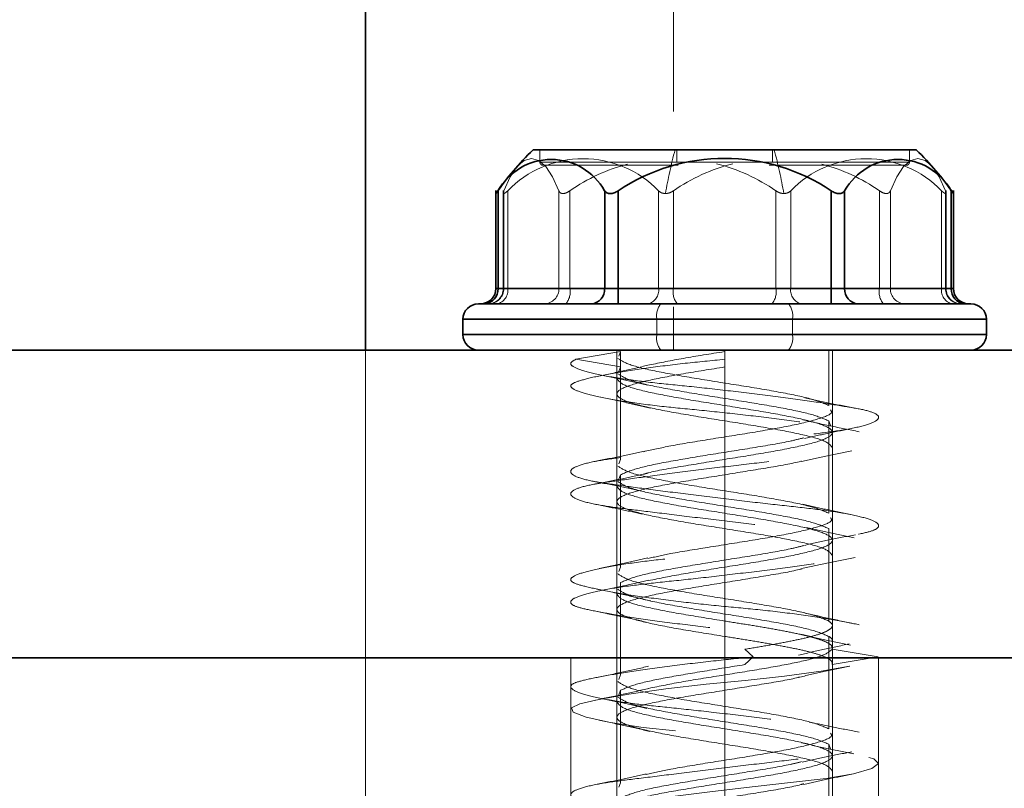
# Model space of a CAD drawing. Units: millimetres. Extents: x 25 to 585, y 37 to 405.
# Drawn here: x 102 to 106, y 297 to 299 of the extents above; entities that cross this region are included whole.
import ezdxf

# ---------------------------------------------------------------- set-up
doc = ezdxf.new("R2010")
doc.units = ezdxf.units.MM
doc.linetypes.add('HIDDEN', pattern=[1.905, 1.27, -0.635])

msp = doc.modelspace()

# ---------------------------------------------------------------- linework, layer by layer
at = {"color": 7, "linetype": 'HIDDEN', "lineweight": 18}
for p, q in [((104.4733, 321.2521), (104.4733, 298.2521)), ((104.0395, 298.9021), (104.0395, 298.8621)), ((104.4842, 298.9021), (104.4842, 298.8621)), ((104.7948, 298.9021), (104.7948, 298.8621)), ((105.2395, 298.9021), (105.2395, 298.8621)), ((105.2395, 298.8621), (104.0395, 298.8621)), ((103.9033, 298.7693), (103.9033, 298.4521)), ((103.9203, 298.7703), (103.9203, 298.4521)), ((103.922, 298.7693), (103.922, 298.4521)), ((103.9349, 298.7693), (103.9349, 298.4521)), ((104.1013, 298.7693), (104.1013, 298.4521)), ((104.1366, 298.7693), (104.1366, 298.4521)), ((104.2498, 298.7693), (104.2498, 298.4521)), ((104.2931, 298.7693), (104.2931, 298.4521)), ((104.4248, 298.7693), (104.4248, 298.4521)), ((104.4731, 298.7693), (104.4731, 298.4521)), ((104.8058, 298.7693), (104.8058, 298.4521)), ((104.8541, 298.7693), (104.8541, 298.4521)), ((104.9859, 298.7693), (104.9859, 298.4521)), ((105.0292, 298.7693), (105.0292, 298.4521)), ((105.1423, 298.7693), (105.1423, 298.4521)), ((105.1777, 298.7693), (105.1777, 298.4521)), ((105.344, 298.7693), (105.344, 298.4521)), ((105.357, 298.7693), (105.357, 298.4521)), ((105.3587, 298.4521), (105.3587, 298.7703)), ((105.3756, 298.7693), (105.3756, 298.4521)), ((103.9033, 298.4521), (103.8966, 298.4521)), ((104.2498, 298.4521), (103.9033, 298.4521)), ((103.9349, 298.4521), (103.9203, 298.4521)), ((103.922, 298.4521), (104.1013, 298.4521)), ((104.4248, 298.4521), (103.9349, 298.4521)), ((104.1013, 298.4521), (104.1366, 298.4521)), ((104.1366, 298.4521), (104.8058, 298.4521)), ((104.2931, 298.4521), (104.2498, 298.4521)), ((104.2931, 298.4021), (104.2931, 298.4521)), ((104.9859, 298.4521), (104.2931, 298.4521)), ((104.4731, 298.4521), (104.4248, 298.4521)), ((105.1423, 298.4521), (104.4731, 298.4521)), ((104.8058, 298.4521), (104.8541, 298.4521)), ((104.8541, 298.4521), (105.344, 298.4521)), ((104.9859, 298.4021), (104.9859, 298.4521)), ((105.0292, 298.4521), (104.9859, 298.4521)), ((105.3756, 298.4521), (105.0292, 298.4521)), ((105.1777, 298.4521), (105.1423, 298.4521)), ((105.357, 298.4521), (105.1777, 298.4521)), ((105.344, 298.4521), (105.3587, 298.4521)), ((105.3823, 298.4521), (105.3756, 298.4521)), ((105.4895, 298.3521), (103.7895, 298.3521)), ((104.8595, 298.3521), (103.7906, 298.3521)), ((104.4195, 298.3021), (104.4195, 298.3521)), ((104.4195, 298.3521), (105.4883, 298.3521)), ((104.8595, 298.3021), (104.8595, 298.3521)), ((103.7895, 298.3021), (105.4895, 298.3021)), ((104.8595, 298.3021), (103.7906, 298.3021)), ((104.4195, 298.3021), (105.4883, 298.3021)), ((103.4733, 298.2521), (103.4733, 297.2521)), ((104.1565, 298.2221), (104.3014, 298.2471)), ((104.2895, 298.2521), (104.2895, 298.1596)), ((104.2895, 298.2521), (104.2895, 297.2521)), ((104.3014, 298.2471), (104.2954, 298.2325)), ((104.3014, 298.1971), (104.3014, 298.2471)), ((104.6395, 298.2521), (104.6395, 298.2471)), ((104.6395, 298.2221), (104.6395, 298.2471)), ((104.9775, 298.2521), (104.9775, 298.0721)), ((104.9895, 297.9846), (104.9895, 298.2521)), ((104.9895, 297.2521), (104.9895, 298.2521)), ((104.3014, 298.1971), (104.1565, 298.2221)), ((104.6395, 298.1971), (104.6395, 298.2221)), ((104.2954, 298.1825), (104.3014, 298.1971)), ((104.3014, 298.1971), (104.3014, 297.8971)), ((104.6395, 298.1971), (104.6395, 297.8971)), ((104.6395, 298.1971), (104.6395, 298.0721)), ((104.2895, 298.1096), (104.2895, 297.8096)), ((104.6395, 298.0221), (104.6395, 297.7221)), ((104.9775, 298.0221), (104.9835, 298.0075)), ((104.9775, 298.0221), (104.9775, 297.7221)), ((104.9895, 297.6346), (104.9895, 297.9346)), ((104.3014, 297.8971), (104.2954, 297.8825)), ((104.3014, 297.8471), (104.2954, 297.8325)), ((104.3014, 297.8471), (104.3014, 297.5471)), ((104.6395, 297.8471), (104.6395, 297.5471)), ((104.2895, 297.7596), (104.2895, 297.4596)), ((104.6395, 297.6721), (104.6395, 297.3721)), ((104.9775, 297.6721), (104.9775, 297.3721)), ((104.9895, 297.2846), (104.9895, 297.5846)), ((104.3014, 297.5471), (104.2954, 297.5325)), ((104.3014, 297.4971), (104.3014, 297.1971)), ((104.6395, 297.4971), (104.6395, 297.1971)), ((104.2895, 297.4096), (104.2895, 297.1096)), ((104.6395, 297.3221), (104.6395, 297.0221)), ((104.9775, 297.3221), (104.9775, 297.0221)), ((104.7324, 297.2555), (104.7045, 297.2805)), ((105.1381, 297.2555), (104.9885, 297.2805)), ((103.4733, 297.2521), (103.4733, 296.7521)), ((104.1395, 297.2521), (104.1395, 296.7521)), ((104.7045, 297.2305), (104.7324, 297.2555)), ((104.9885, 297.2305), (105.1381, 297.2555)), ((104.9895, 297.2346), (104.9895, 297.2521)), ((105.1395, 296.7521), (105.1395, 297.2521)), ((104.9895, 296.9346), (104.9895, 297.2346)), ((104.3014, 297.1971), (104.2954, 297.1825)), ((104.3014, 297.1471), (104.2954, 297.1325)), ((104.3014, 297.1471), (104.3014, 296.8471)), ((104.6395, 297.1471), (104.6395, 296.8471)), ((104.2895, 297.1096), (104.2895, 297.0596)), ((104.2895, 297.0596), (104.2895, 296.7596)), ((104.6395, 296.9721), (104.6395, 296.6721)), ((104.9775, 296.9721), (104.9835, 296.9575)), ((104.9775, 296.9721), (104.9775, 296.6721)), ((104.9895, 296.8846), (104.9895, 296.9346)), ((104.9895, 296.5846), (104.9895, 296.8846)), ((104.3014, 296.8471), (104.2954, 296.8325))]:
    msp.add_line(p, q, dxfattribs=at)
at = {"color": 7, "linetype": 'Continuous', "lineweight": 35}
for p, q in [((103.4733, 315.2615), (103.4733, 298.2521)), ((105.262, 298.9021), (104.017, 298.9021)), ((103.8966, 298.7706), (103.8966, 298.4521)), ((103.9033, 298.7693), (103.9033, 298.4521)), ((104.2498, 298.7693), (104.2498, 298.4521)), ((104.2931, 298.7693), (104.2931, 298.4521)), ((104.9859, 298.7693), (104.9859, 298.4521)), ((105.0292, 298.7693), (105.0292, 298.4521)), ((105.3756, 298.7693), (105.3756, 298.4521)), ((105.3823, 298.4521), (105.3823, 298.7706)), ((103.9033, 298.4521), (104.2498, 298.4521)), ((104.2498, 298.4521), (104.2931, 298.4521)), ((104.2931, 298.4021), (104.2931, 298.4521)), ((104.2931, 298.4521), (104.9859, 298.4521)), ((104.9859, 298.4021), (104.9859, 298.4521)), ((104.9859, 298.4521), (105.0292, 298.4521)), ((105.0292, 298.4521), (105.3756, 298.4521)), ((103.7895, 298.3521), (105.4895, 298.3521)), ((103.7895, 298.3021), (103.7895, 298.3521)), ((105.4895, 298.3021), (105.4895, 298.3521)), ((105.4895, 298.3021), (103.7895, 298.3021)), ((151.9733, 298.2521), (96.9733, 298.2521)), ((151.9733, 297.2521), (96.9733, 297.2521)), ((96.9733, 297.2521), (113.9495, 297.2521))]:
    msp.add_line(p, q, dxfattribs=at)
at = {"color": 8, "linetype": 'Continuous', "lineweight": 35}
for p, q in [((103.8966, 298.4521), (103.9033, 298.4521)), ((105.3756, 298.4521), (105.3823, 298.4521))]:
    msp.add_line(p, q, dxfattribs=at)
at = {"color": 7, "linetype": 'HIDDEN', "lineweight": 18, "flags": 128}
for points in [[(104.1013, 298.7693), (104.0806, 298.8146), (104.0585, 298.8477), (104.0353, 298.8679), (104.0116, 298.8746), (103.9879, 298.8679), (103.9648, 298.8477), (103.9426, 298.8146), (103.922, 298.7693)], [(105.1777, 298.7693), (105.1983, 298.8146), (105.2205, 298.8477), (105.2436, 298.8679), (105.2673, 298.8746), (105.291, 298.8679), (105.3142, 298.8477), (105.3363, 298.8146), (105.357, 298.7693)], [(105.0453, 297.2258), (104.9533, 297.2094), (104.8338, 297.193), (104.7062, 297.1789), (104.5794, 297.1666), (104.4487, 297.1515), (104.3277, 297.1346), (104.2313, 297.1177), (104.1689, 297.1027), (104.1415, 297.0904), (104.1471, 297.0763), (104.1901, 297.0598), (104.2692, 297.0427), (104.3747, 297.0268), (104.4921, 297.0138), (104.6193, 297.0008), (104.7561, 296.9849), (104.8872, 296.9678), (104.9973, 296.9513), (105.0764, 296.9372), (105.1235, 296.9249), (105.1394, 296.9099), (105.1173, 296.893), (105.0574, 296.876), (104.9687, 296.861), (104.8635, 296.8487), (104.7384, 296.8346), (104.5995, 296.8181), (104.4619, 296.801), (104.3414, 296.7851), (104.2485, 296.7721), (104.1818, 296.7591), (104.1443, 296.7433), (104.1447, 296.7261), (104.1837, 296.7096), (104.2535, 296.6955), (104.3459, 296.6832), (104.4649, 296.6682), (104.6021, 296.6513), (104.7422, 296.6344), (104.8694, 296.6193), (104.9737, 296.607), (105.0595, 296.593), (105.118, 296.5765), (105.1394, 296.5593), (105.122, 296.5435), (105.0725, 296.5305), (104.994, 296.5174), (104.8847, 296.5016), (104.7533, 296.4844), (104.6147, 296.468), (104.4846, 296.4539), (104.37, 296.4416), (104.2671, 296.4265), (104.189, 296.4096), (104.1464, 296.3927), (104.1422, 296.3777), (104.1712, 296.3654), (104.2336, 296.3513), (104.3298, 296.3348), (104.4517, 296.3177), (104.5849, 296.3018), (104.714, 296.2888), (104.714, 296.2888)]]:
    msp.add_lwpolyline(points, dxfattribs=at)
at = {"color": 7, "linetype": 'Continuous', "lineweight": 35}
for centre, radius, start, end in [((104.6395, 298.2521), 0.9, 133.7617, 145.6246), ((104.6395, 298.2521), 0.9, 34.3754, 46.2383), ((104.0765, 298.6728), 0.1983, 29.1349, 150.8651), ((104.6395, 298.2521), 0.6225, 56.1868, 123.8132), ((105.2024, 298.6728), 0.1983, 29.1349, 150.8651), ((103.8466, 298.4521), 0.05, 270, 0), ((103.8564, 298.449), 0.047, 274.4019, 3.8113), ((104.2028, 298.449), 0.047, 274.4019, 3.8113), ((105.0761, 298.449), 0.047, 176.1887, 265.5981), ((105.4225, 298.449), 0.047, 176.1887, 265.5981), ((105.4323, 298.4521), 0.05, 180, 270), ((103.8395, 298.3521), 0.05, 90, 180), ((105.4395, 298.3521), 0.05, 0, 90), ((103.8395, 298.3021), 0.05, 180, 270), ((105.4395, 298.3021), 0.05, 270, 0)]:
    msp.add_arc(centre, radius, start, end, dxfattribs=at)
at = {"color": 7, "linetype": 'HIDDEN', "lineweight": 18}
for centre, radius, start, end in [((106.0715, 298.478), 1.6486, 165.0929, 170.1417), ((103.2074, 298.478), 1.6486, 9.8583, 14.9071), ((104.1798, 298.5326), 0.3407, 44.0265, 135.9735), ((104.0495, 298.8621), 0.01, 179.9999, 270), ((104.4737, 298.2843), 0.5907, 104.665, 124.7979), ((104.8101, 298.2844), 0.5905, 104.1189, 124.7993), ((104.4688, 298.2844), 0.5905, 55.2007, 75.8811), ((105.0991, 298.5326), 0.3407, 44.0265, 135.9735), ((104.8052, 298.2843), 0.5907, 55.2021, 75.335), ((105.2295, 298.8621), 0.01, 270, 0.0001), ((103.8564, 298.449), 0.047, 274.4019, 3.8113), ((103.8703, 298.4521), 0.05, 270, 0), ((103.8728, 298.4513), 0.0492, 271.0102, 0.9758), ((103.8907, 298.4459), 0.0446, 281.4218, 8.0495), ((104.0521, 298.4513), 0.0492, 271.0102, 0.9758), ((104.0786, 298.4405), 0.0592, 319.6093, 11.3691), ((104.2028, 298.449), 0.047, 274.4019, 3.8113), ((104.3806, 298.4459), 0.0446, 281.4218, 8.0495), ((104.5311, 298.4405), 0.0592, 168.6309, 220.3907), ((104.7478, 298.4405), 0.0592, 319.6093, 11.3691), ((104.8983, 298.4459), 0.0446, 171.9505, 258.5782), ((105.0761, 298.449), 0.047, 176.1887, 265.5981), ((105.2003, 298.4405), 0.0592, 168.6309, 220.3907), ((105.2268, 298.4513), 0.0492, 179.0242, 268.9898), ((105.3882, 298.4459), 0.0446, 171.9505, 258.5782), ((105.4061, 298.4513), 0.0492, 179.0242, 268.9898), ((105.4087, 298.4521), 0.05, 180, 270), ((105.4225, 298.449), 0.047, 176.1887, 265.5981), ((104.4775, 298.3638), 0.0592, 139.6093, 191.3691), ((104.8015, 298.3638), 0.0592, 348.6309, 40.3907), ((104.4775, 298.2905), 0.0592, 168.631, 220.3907), ((104.8015, 298.2905), 0.0592, 319.6093, 11.369)]:
    msp.add_arc(centre, radius, start, end, dxfattribs=at)
for points, knots in [([(104.4885, 298.8521), (104.4632, 298.8521), (104.3616, 298.8521), (104.2134, 298.8521), (104.0759, 298.8521), (104.0583, 298.8521), (104.0495, 298.8521)], [0, 0, 0, 0, 0.099493, 0.399677, 0.699953, 1, 1, 1, 1]), ([(105.2295, 298.8521), (105.2207, 298.8521), (105.2031, 298.8521), (105.0656, 298.8521), (104.9155, 298.8521), (104.8117, 298.8521), (104.7843, 298.8521)], [0, 0, 0, 0, 0.297643, 0.595513, 0.893297, 1, 1, 1, 1]), ([(103.9033, 298.7693), (103.9015, 298.7668), (103.8977, 298.7617), (103.897, 298.7608), (103.8966, 298.7603)], [0, 0, 0, 0, 0.499797, 1, 1, 1, 1]), ([(103.9349, 298.7693), (103.9322, 298.7669), (103.9281, 298.7632), (103.9241, 298.7608), (103.9218, 298.76), (103.9205, 298.7608), (103.9199, 298.7632), (103.9211, 298.7669), (103.922, 298.7693)], [0, 0, 0, 0, 0.249564, 0.37905, 0.500063, 0.62078, 0.750586, 1, 1, 1, 1]), ([(104.1013, 298.7693), (104.1025, 298.7669), (104.1045, 298.7632), (104.1096, 298.7608), (104.1141, 298.76), (104.1194, 298.7608), (104.127, 298.7632), (104.1328, 298.7669), (104.1366, 298.7693)], [0, 0, 0, 0, 0.249564, 0.37905, 0.500063, 0.62078, 0.750586, 1, 1, 1, 1]), ([(104.4472, 298.7603), (104.4427, 298.7608), (104.4337, 298.7617), (104.4278, 298.7668), (104.4248, 298.7693)], [0, 0, 0, 0, 0.500203, 1, 1, 1, 1]), ([(104.4731, 298.7693), (104.4691, 298.7668), (104.4612, 298.7617), (104.4519, 298.7608), (104.4472, 298.7603)], [0, 0, 0, 0, 0.499797, 1, 1, 1, 1]), ([(104.8058, 298.7693), (104.8098, 298.7668), (104.8177, 298.7617), (104.827, 298.7608), (104.8317, 298.7603)], [0, 0, 0, 0, 0.499797, 1, 1, 1, 1]), ([(104.8317, 298.7603), (104.8362, 298.7608), (104.8452, 298.7617), (104.8512, 298.7668), (104.8541, 298.7693)], [0, 0, 0, 0, 0.500203, 1, 1, 1, 1]), ([(105.1777, 298.7693), (105.1764, 298.7669), (105.1744, 298.7632), (105.1694, 298.7608), (105.1648, 298.76), (105.1596, 298.7608), (105.152, 298.7632), (105.1461, 298.7669), (105.1423, 298.7693)], [0, 0, 0, 0, 0.249564, 0.37905, 0.500063, 0.62078, 0.750586, 1, 1, 1, 1]), ([(105.344, 298.7693), (105.3467, 298.7669), (105.3508, 298.7632), (105.3548, 298.7608), (105.3571, 298.76), (105.3584, 298.7608), (105.359, 298.7632), (105.3578, 298.7669), (105.357, 298.7693)], [0, 0, 0, 0, 0.249564, 0.37905, 0.500063, 0.62078, 0.750586, 1, 1, 1, 1]), ([(105.3823, 298.7603), (105.3819, 298.7608), (105.3812, 298.7617), (105.3775, 298.7668), (105.3756, 298.7693)], [0, 0, 0, 0, 0.500203, 1, 1, 1, 1]), ([(104.6395, 298.2471), (104.5931, 298.2398), (104.5015, 298.2254), (104.4301, 298.211), (104.3949, 298.2039)], [0, 0, 0, 0, 0.506431, 1, 1, 1, 1]), ([(104.1565, 298.2221), (104.1485, 298.2179), (104.1319, 298.2092), (104.1524, 298.1932), (104.2086, 298.1761), (104.298, 298.1596), (104.4086, 298.1454), (104.5338, 298.1335), (104.6691, 298.1182), (104.8068, 298.1013), (104.9315, 298.0844), (105.0305, 298.0691), (105.1005, 298.0572), (105.1394, 298.043), (105.1425, 298.0265), (105.1064, 298.0094), (105.0359, 297.9933), (104.9397, 297.9805), (104.823, 297.9676), (104.6894, 297.9515), (104.5485, 297.9345), (104.4164, 297.9179), (104.305, 297.9037), (104.2176, 297.8918), (104.1581, 297.8765), (104.1332, 297.8596), (104.1477, 297.8427), (104.198, 297.8274), (104.2776, 297.8156), (104.3831, 297.8013), (104.5115, 297.7848), (104.6516, 297.7677), (104.7873, 297.7517), (104.9085, 297.7388), (105.0113, 297.7259), (105.0904, 297.7099), (105.1366, 297.6928), (105.144, 297.6763), (105.1147, 297.662), (105.0534, 297.6501), (104.9616, 297.6348), (104.8421, 297.618), (104.7068, 297.6011), (104.5711, 297.5858), (104.4428, 297.5739), (104.3268, 297.5596), (104.2299, 297.5431), (104.1636, 297.526), (104.135, 297.51), (104.1427, 297.4971), (104.1842, 297.4842), (104.26, 297.4682), (104.3671, 297.4511), (104.4939, 297.4346), (104.6266, 297.4204), (104.7589, 297.4085), (104.8855, 297.3932), (104.9977, 297.3763), (105.0821, 297.3594), (105.131, 297.3441), (105.145, 297.3322), (105.1243, 297.318), (105.0667, 297.3015), (104.9749, 297.2844), (104.8606, 297.2683), (104.7742, 297.2597), (104.7324, 297.2555)], [0, 0, 0, 0, 0.014905, 0.030794, 0.047115, 0.063217, 0.078501, 0.093139, 0.108753, 0.125, 0.141247, 0.156861, 0.171499, 0.186783, 0.202885, 0.219206, 0.235095, 0.25, 0.264905, 0.280794, 0.297115, 0.313217, 0.328501, 0.343139, 0.358753, 0.375, 0.391247, 0.406861, 0.421499, 0.436783, 0.452885, 0.469206, 0.485095, 0.5, 0.514905, 0.530794, 0.547115, 0.563217, 0.578501, 0.593139, 0.608753, 0.625, 0.641247, 0.656861, 0.671499, 0.686783, 0.702885, 0.719206, 0.735095, 0.75, 0.764905, 0.780794, 0.797115, 0.813217, 0.828501, 0.843139, 0.858753, 0.875, 0.891247, 0.906861, 0.921499, 0.936783, 0.952885, 0.969206, 0.985095, 1, 1, 1, 1]), ([(104.6395, 298.2221), (104.5963, 298.2179), (104.5071, 298.2092), (104.3803, 298.1932), (104.2703, 298.1761), (104.1902, 298.1596), (104.1452, 298.1454), (104.1343, 298.1335), (104.1588, 298.1182), (104.2208, 298.1013), (104.3154, 298.0844), (104.4308, 298.0691), (104.5581, 298.0572), (104.6924, 298.043), (104.8276, 298.0265), (104.9499, 298.0094), (105.0457, 297.9933), (105.1101, 297.9805), (105.1424, 297.9676), (105.1393, 297.9515), (105.0973, 297.9345), (105.0207, 297.9179), (104.9193, 297.9037), (104.7998, 297.8918), (104.6666, 297.8765), (104.5267, 297.8596), (104.3956, 297.8427), (104.2868, 297.8274), (104.2046, 297.8156), (104.1515, 297.8013), (104.1328, 297.7848), (104.1535, 297.7677), (104.2103, 297.7517), (104.2956, 297.7388), (104.4043, 297.7259), (104.5334, 297.7099), (104.674, 297.6928), (104.8102, 297.6763), (104.9293, 297.662), (105.0274, 297.6501), (105.1003, 297.6348), (105.1405, 297.618), (105.1417, 297.6011), (105.1058, 297.5858), (105.0386, 297.5739), (104.9431, 297.5596), (104.8215, 297.5431), (104.6841, 297.526), (104.5468, 297.51), (104.4201, 297.4971), (104.3083, 297.4842), (104.2171, 297.4682), (104.1563, 297.4511), (104.1335, 297.4346), (104.1479, 297.4204), (104.1956, 297.4085), (104.2756, 297.3932), (104.3861, 297.3763), (104.5164, 297.3594), (104.6513, 297.3441), (104.7827, 297.3322), (104.9055, 297.318), (105.0132, 297.3015), (105.0924, 297.2844), (105.138, 297.2683), (105.138, 297.2597), (105.1381, 297.2555)], [0, 0, 0, 0, 0.014905, 0.030794, 0.047115, 0.063217, 0.078501, 0.093139, 0.108753, 0.125, 0.141247, 0.156861, 0.171499, 0.186783, 0.202885, 0.219206, 0.235095, 0.25, 0.264905, 0.280794, 0.297115, 0.313217, 0.328501, 0.343139, 0.358753, 0.375, 0.391247, 0.406861, 0.421499, 0.436783, 0.452885, 0.469206, 0.485095, 0.5, 0.514905, 0.530794, 0.547115, 0.563217, 0.578501, 0.593139, 0.608753, 0.625, 0.641247, 0.656861, 0.671499, 0.686783, 0.702885, 0.719206, 0.735095, 0.75, 0.764905, 0.780794, 0.797115, 0.813217, 0.828501, 0.843139, 0.858753, 0.875, 0.891247, 0.906861, 0.921499, 0.936783, 0.952885, 0.969206, 0.985095, 1, 1, 1, 1]), ([(104.3953, 298.2039), (104.3689, 298.1977), (104.3152, 298.1852), (104.2582, 298.1734), (104.2292, 298.1674)], [0, 0, 0, 0, 0.491195, 1, 1, 1, 1]), ([(104.2285, 298.1731), (104.2567, 298.1672), (104.312, 298.1558), (104.364, 298.1439), (104.3896, 298.138)], [0, 0, 0, 0, 0.508123, 1, 1, 1, 1]), ([(104.2368, 298.0991), (104.2651, 298.0932), (104.3207, 298.0816), (104.3727, 298.0694), (104.3983, 298.0635)], [0, 0, 0, 0, 0.508428, 1, 1, 1, 1]), ([(105.0628, 298.0633), (105.0346, 298.0688), (104.979, 298.0797), (104.9259, 298.0913), (104.8997, 298.097)], [0, 0, 0, 0, 0.506461, 1, 1, 1, 1]), ([(104.9835, 298.0575), (104.9851, 298.0551), (104.9917, 298.0454), (104.9481, 298.0284), (104.8587, 298.0065), (104.7321, 297.9846), (104.5933, 297.9627), (104.4639, 297.9419), (104.4041, 297.9284), (104.3765, 297.9221)], [0, 0, 0, 0, 0.0537016, 0.2152697, 0.3768378, 0.538406, 0.6999741, 0.8615422, 1, 1, 1, 1]), ([(105.0762, 297.9869), (105.0448, 297.9932), (104.9834, 298.0053), (104.9227, 298.0189), (104.8931, 298.0256)], [0, 0, 0, 0, 0.511327, 1, 1, 1, 1]), ([(104.899, 297.9653), (104.9231, 297.9706), (104.9719, 297.9814), (105.0239, 297.992), (105.0502, 297.9973)], [0, 0, 0, 0, 0.494814, 1, 1, 1, 1]), ([(104.8963, 297.9671), (104.8826, 297.9636), (104.8405, 297.9528), (104.7311, 297.9346), (104.5928, 297.9127), (104.4604, 297.8909), (104.3522, 297.869), (104.3183, 297.8544), (104.3014, 297.8471)], [0, 0, 0, 0, 0.088669, 0.270935, 0.453201, 0.635467, 0.817734, 1, 1, 1, 1]), ([(104.3789, 297.9236), (104.3528, 297.918), (104.2997, 297.9066), (104.2438, 297.8955), (104.2153, 297.8899)], [0, 0, 0, 0, 0.490697, 1, 1, 1, 1]), ([(104.8892, 297.89), (104.9152, 297.8958), (104.968, 297.9078), (105.0241, 297.9193), (105.0527, 297.9252)], [0, 0, 0, 0, 0.490882, 1, 1, 1, 1]), ([(104.6395, 297.8971), (104.5944, 297.8898), (104.5044, 297.8752), (104.412, 297.8595), (104.3836, 297.851), (104.3796, 297.8498)], [0, 0, 0, 0, 0.462341, 0.924682, 1, 1, 1, 1]), ([(104.8894, 297.8916), (104.8886, 297.8913), (104.8627, 297.8838), (104.774, 297.869), (104.6843, 297.8544), (104.6395, 297.8471)], [0, 0, 0, 0, 0.015807, 0.507903, 1, 1, 1, 1]), ([(104.2146, 297.8256), (104.2435, 297.82), (104.3001, 297.8089), (104.3541, 297.7975), (104.3806, 297.7919)], [0, 0, 0, 0, 0.509882, 1, 1, 1, 1]), ([(104.3794, 297.8496), (104.3539, 297.8441), (104.3024, 297.833), (104.248, 297.8225), (104.2205, 297.8172)], [0, 0, 0, 0, 0.494115, 1, 1, 1, 1]), ([(104.2202, 297.7511), (104.2466, 297.7459), (104.2987, 297.7354), (104.3479, 297.7248), (104.3722, 297.7196)], [0, 0, 0, 0, 0.505016, 1, 1, 1, 1]), ([(105.0468, 297.7184), (105.02, 297.7238), (104.967, 297.7347), (104.9175, 297.7458), (104.893, 297.7513)], [0, 0, 0, 0, 0.506169, 1, 1, 1, 1]), ([(104.9835, 297.7075), (104.9851, 297.7051), (104.9917, 297.6954), (104.9481, 297.6784), (104.8588, 297.6565), (104.732, 297.6346), (104.5935, 297.6127), (104.4693, 297.5929), (104.4134, 297.5803), (104.3899, 297.575)], [0, 0, 0, 0, 0.054857, 0.219903, 0.384948, 0.549994, 0.715039, 0.880085, 1, 1, 1, 1]), ([(105.0604, 297.6428), (105.0326, 297.6484), (104.9777, 297.6595), (104.9258, 297.6708), (104.9002, 297.6763)], [0, 0, 0, 0, 0.507854, 1, 1, 1, 1]), ([(104.8983, 297.6179), (104.925, 297.6238), (104.9789, 297.6357), (105.0354, 297.6468), (105.064, 297.6525)], [0, 0, 0, 0, 0.492763, 1, 1, 1, 1]), ([(104.8969, 297.6173), (104.8829, 297.6137), (104.8407, 297.6028), (104.7311, 297.5846), (104.5928, 297.5627), (104.4604, 297.5409), (104.3522, 297.519), (104.3183, 297.5044), (104.3014, 297.4971)], [0, 0, 0, 0, 0.089656, 0.271725, 0.453793, 0.635862, 0.817931, 1, 1, 1, 1]), ([(104.3901, 297.577), (104.3649, 297.5712), (104.3139, 297.5594), (104.2595, 297.5481), (104.2319, 297.5424)], [0, 0, 0, 0, 0.492802, 1, 1, 1, 1]), ([(104.8948, 297.5439), (104.9219, 297.5498), (104.9769, 297.5618), (105.0343, 297.5728), (105.0634, 297.5784)], [0, 0, 0, 0, 0.492367, 1, 1, 1, 1]), ([(104.6395, 297.5471), (104.5931, 297.5398), (104.5006, 297.5253), (104.4284, 297.5107), (104.3923, 297.5034)], [0, 0, 0, 0, 0.500722, 1, 1, 1, 1]), ([(104.8926, 297.5425), (104.8907, 297.542), (104.864, 297.5341), (104.7742, 297.519), (104.6844, 297.5044), (104.6395, 297.4971)], [0, 0, 0, 0, 0.035743, 0.517871, 1, 1, 1, 1]), ([(104.3933, 297.5051), (104.368, 297.4993), (104.3165, 297.4876), (104.2615, 297.4762), (104.2336, 297.4704)], [0, 0, 0, 0, 0.491889, 1, 1, 1, 1]), ([(104.2243, 297.4759), (104.2548, 297.4697), (104.3146, 297.4574), (104.3717, 297.4441), (104.3996, 297.4376)], [0, 0, 0, 0, 0.510986, 1, 1, 1, 1]), ([(104.2156, 297.4048), (104.2448, 297.399), (104.3024, 297.3874), (104.3575, 297.375), (104.3846, 297.3688)], [0, 0, 0, 0, 0.508425, 1, 1, 1, 1]), ([(105.0524, 297.365), (105.0222, 297.3713), (104.9632, 297.3835), (104.9071, 297.3966), (104.8796, 297.4031)], [0, 0, 0, 0, 0.5108467, 1, 1, 1, 1]), ([(105.0483, 297.2936), (105.02, 297.2995), (104.9644, 297.3111), (104.9122, 297.3232), (104.8865, 297.3292)], [0, 0, 0, 0, 0.508075, 1, 1, 1, 1]), ([(104.988, 297.3075), (104.9884, 297.3086), (104.9905, 297.3134), (104.9833, 297.3183), (104.9775, 297.3221)], [0, 0, 0, 0, 0.214089, 1, 1, 1, 1]), ([(104.8795, 297.2614), (104.9056, 297.2675), (104.9586, 297.2799), (105.0152, 297.2917), (105.044, 297.2977)], [0, 0, 0, 0, 0.490881, 1, 1, 1, 1]), ([(104.7324, 297.2555), (104.6894, 297.2513), (104.6005, 297.2426), (104.4657, 297.2265), (104.3413, 297.2095), (104.2413, 297.1929), (104.1736, 297.1787), (104.1383, 297.1668), (104.1376, 297.1515), (104.1751, 297.1346), (104.2487, 297.1177), (104.3487, 297.1024), (104.4667, 297.0906), (104.5979, 297.0763), (104.7369, 297.0598), (104.8701, 297.0427), (104.9826, 297.0267), (105.0676, 297.0138), (105.1234, 297.0009), (105.1459, 296.9849), (105.1297, 296.9678), (105.076, 296.9513), (104.9927, 296.937), (104.8862, 296.9251), (104.7602, 296.9098), (104.6205, 296.893), (104.4823, 296.8761), (104.3604, 296.8608), (104.2602, 296.8489), (104.185, 296.8346), (104.1411, 296.8181), (104.1354, 296.801), (104.1679, 296.785), (104.2326, 296.7721), (104.3251, 296.7592), (104.4432, 296.7432), (104.5795, 296.7261), (104.7187, 296.7096), (104.8472, 296.6954), (104.9603, 296.6835), (105.0532, 296.6682), (105.1177, 296.6513), (105.145, 296.6344), (105.1341, 296.6191), (105.0893, 296.6072), (105.0131, 296.593), (104.9062, 296.5765), (104.7771, 296.5594), (104.6409, 296.5433), (104.5086, 296.5305), (104.3852, 296.5176), (104.2765, 296.5015), (104.1931, 296.4845), (104.1451, 296.4679), (104.1344, 296.4537), (104.1583, 296.4418), (104.2165, 296.4265), (104.309, 296.4096), (104.4272, 296.3927), (104.5571, 296.3774), (104.6901, 296.3656), (104.8208, 296.3513), (104.9431, 296.3348), (105.0425, 296.3177), (105.1116, 296.3017), (105.1282, 296.293), (105.1363, 296.2888)], [0, 0, 0, 0, 0.014905, 0.030794, 0.047115, 0.063217, 0.078501, 0.093139, 0.108753, 0.125, 0.141247, 0.156861, 0.171499, 0.186783, 0.202885, 0.219206, 0.235095, 0.25, 0.264905, 0.280794, 0.297115, 0.313217, 0.328501, 0.343139, 0.358753, 0.375, 0.391247, 0.406861, 0.421499, 0.436783, 0.452885, 0.469206, 0.485095, 0.5, 0.514905, 0.530794, 0.547115, 0.563217, 0.578501, 0.593139, 0.608753, 0.625, 0.641247, 0.656861, 0.671499, 0.686783, 0.702885, 0.719206, 0.735095, 0.75, 0.764905, 0.780794, 0.797115, 0.813217, 0.828501, 0.843139, 0.858753, 0.875, 0.891247, 0.906861, 0.921499, 0.936783, 0.952885, 0.969206, 0.985095, 1, 1, 1, 1]), ([(104.3923, 297.2252), (104.3654, 297.2191), (104.3105, 297.2065), (104.2529, 297.1948), (104.2235, 297.1889)], [0, 0, 0, 0, 0.4912743, 1, 1, 1, 1]), ([(104.8838, 297.1902), (104.9096, 297.1962), (104.962, 297.2084), (105.0178, 297.22), (105.0462, 297.2259)], [0, 0, 0, 0, 0.492015, 1, 1, 1, 1]), ([(104.6395, 297.1971), (104.5931, 297.1898), (104.5006, 297.1753), (104.4284, 297.1607), (104.3924, 297.1535)], [0, 0, 0, 0, 0.501017, 1, 1, 1, 1]), ([(104.6395, 297.1471), (104.6823, 297.1541), (104.768, 297.168), (104.8538, 297.1823), (104.8808, 297.1897), (104.8825, 297.1901)], [0, 0, 0, 0, 0.4845, 0.969, 1, 1, 1, 1]), ([(104.3936, 297.1532), (104.3659, 297.1468), (104.3095, 297.1337), (104.2505, 297.1216), (104.2204, 297.1154)], [0, 0, 0, 0, 0.4897209, 1, 1, 1, 1]), ([(104.2344, 297.1216), (104.261, 297.1161), (104.3137, 297.1052), (104.3629, 297.094), (104.3872, 297.0885)], [0, 0, 0, 0, 0.5058084, 1, 1, 1, 1]), ([(104.2306, 297.0501), (104.2597, 297.0441), (104.3168, 297.0322), (104.3705, 297.0197), (104.3968, 297.0136)], [0, 0, 0, 0, 0.509776, 1, 1, 1, 1]), ([(105.0762, 297.0113), (105.0483, 297.0167), (104.9932, 297.0273), (104.9401, 297.0384), (104.9139, 297.0439)], [0, 0, 0, 0, 0.506261, 1, 1, 1, 1]), ([(104.9835, 297.0075), (104.9851, 297.0051), (104.9917, 296.9954), (104.9481, 296.9784), (104.8588, 296.9565), (104.732, 296.9346), (104.5934, 296.9127), (104.4671, 296.8925), (104.4096, 296.8795), (104.3844, 296.8738)], [0, 0, 0, 0, 0.054377, 0.217979, 0.381581, 0.545182, 0.708784, 0.872386, 1, 1, 1, 1]), ([(105.0595, 296.9405), (105.03, 296.9463), (104.9721, 296.9578), (104.9166, 296.9703), (104.8893, 296.9764)], [0, 0, 0, 0, 0.508565, 1, 1, 1, 1]), ([(104.8908, 296.9137), (104.9165, 296.9194), (104.9688, 296.9309), (105.0244, 296.9421), (105.0527, 296.9478)], [0, 0, 0, 0, 0.4910149, 1, 1, 1, 1]), ([(104.8891, 296.9154), (104.8775, 296.9124), (104.8374, 296.9022), (104.7309, 296.8846), (104.5928, 296.8627), (104.4604, 296.8409), (104.3522, 296.819), (104.3183, 296.8044), (104.3014, 296.7971)], [0, 0, 0, 0, 0.075069, 0.2600552, 0.4450414, 0.6300276, 0.8150138, 1, 1, 1, 1]), ([(104.3853, 296.8753), (104.36, 296.8698), (104.3086, 296.8586), (104.2538, 296.8477), (104.226, 296.8421)], [0, 0, 0, 0, 0.49188, 1, 1, 1, 1]), ([(104.8968, 296.8417), (104.9216, 296.8473), (104.9717, 296.8584), (105.0251, 296.8694), (105.0521, 296.8749)], [0, 0, 0, 0, 0.4936818, 1, 1, 1, 1]), ([(104.6395, 296.8471), (104.5943, 296.8398), (104.5038, 296.8252), (104.4068, 296.8083), (104.3753, 296.7987), (104.3677, 296.7964)], [0, 0, 0, 0, 0.431007, 0.862014, 1, 1, 1, 1]), ([(104.8967, 296.8437), (104.8936, 296.8428), (104.8658, 296.8345), (104.7744, 296.819), (104.6845, 296.8044), (104.6395, 296.7971)], [0, 0, 0, 0, 0.060475, 0.530237, 1, 1, 1, 1])]:
    msp.add_open_spline(points, degree=3, knots=knots, dxfattribs=at)
at = {"color": 7, "linetype": 'Continuous', "lineweight": 35}
for points, knots in [([(103.8966, 298.7603), (103.897, 298.7608), (103.8977, 298.7617), (103.9015, 298.7668), (103.9033, 298.7693)], [0, 0, 0, 0, 0.500203, 1, 1, 1, 1]), ([(104.2498, 298.7693), (104.252, 298.7669), (104.2554, 298.7632), (104.2622, 298.7608), (104.268, 298.76), (104.2742, 298.7608), (104.2829, 298.7632), (104.289, 298.7669), (104.2931, 298.7693)], [0, 0, 0, 0, 0.249564, 0.37905, 0.500063, 0.62078, 0.750586, 1, 1, 1, 1]), ([(104.9859, 298.7693), (104.9899, 298.7669), (104.996, 298.7632), (105.0047, 298.7608), (105.011, 298.76), (105.0167, 298.7608), (105.0236, 298.7632), (105.0269, 298.7669), (105.0292, 298.7693)], [0, 0, 0, 0, 0.249564, 0.37905, 0.500063, 0.62078, 0.750586, 1, 1, 1, 1]), ([(105.3756, 298.7693), (105.3775, 298.7668), (105.3812, 298.7617), (105.3819, 298.7608), (105.3823, 298.7603)], [0, 0, 0, 0, 0.499797, 1, 1, 1, 1]), ([(103.8395, 298.4021), (103.8515, 298.4021), (103.8756, 298.4021), (104.0605, 298.4021), (104.325, 298.4021), (104.6395, 298.4021), (104.954, 298.4021), (105.2184, 298.4021), (105.4034, 298.4021), (105.4274, 298.4021), (105.4395, 298.4021)], [0, 0, 0, 0, 0.124973, 0.249996, 0.374999, 0.5, 0.625002, 0.750005, 0.875027, 1, 1, 1, 1])]:
    msp.add_open_spline(points, degree=3, knots=knots, dxfattribs=at)
at = {"color": 7, "linetype": 'HIDDEN', "lineweight": 18}
for points in [[(104.2925, 298.2252), (104.3037, 298.218), (104.326, 298.2034), (104.4215, 298.1815), (104.5463, 298.1596), (104.6866, 298.1377), (104.8184, 298.1159), (104.9267, 298.094), (104.9606, 298.0794), (104.9775, 298.0721)], [(104.6395, 298.0221), (104.5937, 298.0294), (104.502, 298.044), (104.3855, 298.0659), (104.3077, 298.0877), (104.2804, 298.1096), (104.3077, 298.1315), (104.3855, 298.1534), (104.502, 298.1752), (104.5937, 298.1898), (104.6395, 298.1971)], [(104.9775, 298.0221), (104.9606, 298.0294), (104.9267, 298.044), (104.8184, 298.0659), (104.6866, 298.0877), (104.5463, 298.1096), (104.4215, 298.1315), (104.326, 298.1534), (104.3037, 298.168), (104.2925, 298.1752)], [(104.2895, 298.1596), (104.2947, 298.1523), (104.3052, 298.1377), (104.3862, 298.1159), (104.5019, 298.094), (104.5936, 298.0794), (104.6395, 298.0721)], [(104.6395, 298.0721), (104.6853, 298.0648), (104.7769, 298.0502), (104.8934, 298.0284), (104.9712, 298.0065), (104.9986, 297.9846), (104.9712, 297.9627), (104.8934, 297.9409), (104.7769, 297.919), (104.6853, 297.9044), (104.6395, 297.8971)], [(104.6395, 298.0221), (104.6853, 298.0148), (104.7771, 298.0002), (104.8927, 297.9784), (104.9737, 297.9565), (104.9842, 297.9419), (104.9895, 297.9346)], [(104.2925, 297.8752), (104.3037, 297.868), (104.326, 297.8534), (104.4215, 297.8315), (104.5463, 297.8096), (104.6866, 297.7877), (104.8184, 297.7659), (104.9267, 297.744), (104.9606, 297.7294), (104.9775, 297.7221)], [(104.6395, 297.8471), (104.5937, 297.8398), (104.502, 297.8252), (104.3855, 297.8034), (104.3077, 297.7815), (104.2804, 297.7596), (104.3077, 297.7377), (104.3855, 297.7159), (104.502, 297.694), (104.5937, 297.6794), (104.6395, 297.6721)], [(104.2925, 297.8252), (104.3037, 297.818), (104.326, 297.8034), (104.4215, 297.7815), (104.5463, 297.7596), (104.6866, 297.7377), (104.8184, 297.7159), (104.9267, 297.694), (104.9606, 297.6794), (104.9775, 297.6721)], [(104.2895, 297.8096), (104.2947, 297.8023), (104.3052, 297.7877), (104.3862, 297.7659), (104.5019, 297.744), (104.5936, 297.7294), (104.6395, 297.7221)], [(104.6395, 297.7221), (104.6853, 297.7148), (104.7769, 297.7002), (104.8934, 297.6784), (104.9712, 297.6565), (104.9986, 297.6346), (104.9712, 297.6127), (104.8934, 297.5909), (104.7769, 297.569), (104.6853, 297.5544), (104.6395, 297.5471)], [(104.6395, 297.6721), (104.6853, 297.6648), (104.7771, 297.6502), (104.8927, 297.6284), (104.9737, 297.6065), (104.9842, 297.5919), (104.9895, 297.5846)], [(104.2925, 297.5252), (104.3037, 297.518), (104.326, 297.5034), (104.4215, 297.4815), (104.5463, 297.4596), (104.6866, 297.4377), (104.8184, 297.4159), (104.9267, 297.394), (104.9606, 297.3794), (104.9775, 297.3721)], [(104.6395, 297.4971), (104.5937, 297.4898), (104.502, 297.4752), (104.3855, 297.4534), (104.3077, 297.4315), (104.2804, 297.4096), (104.3077, 297.3877), (104.3855, 297.3659), (104.502, 297.344), (104.5937, 297.3294), (104.6395, 297.3221)], [(104.2925, 297.4752), (104.3037, 297.468), (104.326, 297.4534), (104.4215, 297.4315), (104.5463, 297.4096), (104.6866, 297.3877), (104.8184, 297.3659), (104.9267, 297.344), (104.9606, 297.3294), (104.9775, 297.3221)], [(104.2895, 297.4596), (104.2947, 297.4523), (104.3052, 297.4377), (104.3862, 297.4159), (104.5019, 297.394), (104.5936, 297.3794), (104.6395, 297.3721)], [(104.6395, 297.3721), (104.6635, 297.3683), (104.7115, 297.3607), (104.7804, 297.3492), (104.8434, 297.3377), (104.8978, 297.3263), (104.9414, 297.3148), (104.972, 297.3034), (104.9896, 297.2919), (104.9889, 297.2843), (104.9885, 297.2805)], [(104.9775, 297.3721), (104.9824, 297.3683), (104.992, 297.3607), (104.9878, 297.3492), (104.97, 297.3377), (104.9379, 297.3263), (104.8933, 297.3148), (104.838, 297.3034), (104.7745, 297.2919), (104.7278, 297.2843), (104.7045, 297.2805)], [(104.9885, 297.2305), (104.9889, 297.2343), (104.9896, 297.2419), (104.972, 297.2534), (104.9414, 297.2648), (104.8978, 297.2763), (104.8434, 297.2877), (104.7804, 297.2992), (104.7115, 297.3107), (104.6635, 297.3183), (104.6395, 297.3221)], [(104.9885, 297.2805), (104.9805, 297.2735), (104.9644, 297.2596), (104.8826, 297.2388), (104.7705, 297.218), (104.6831, 297.2041), (104.6395, 297.1971)], [(104.3014, 297.1471), (104.3173, 297.1541), (104.3491, 297.168), (104.4493, 297.1888), (104.5731, 297.2096), (104.6607, 297.2235), (104.7045, 297.2305)], [(104.2925, 297.1752), (104.3037, 297.168), (104.326, 297.1534), (104.4215, 297.1315), (104.5463, 297.1096), (104.6866, 297.0877), (104.8184, 297.0659), (104.9267, 297.044), (104.9606, 297.0294), (104.9775, 297.0221)], [(104.6395, 297.1471), (104.5937, 297.1398), (104.502, 297.1252), (104.3855, 297.1034), (104.3077, 297.0815), (104.2804, 297.0596), (104.3077, 297.0377), (104.3855, 297.0159), (104.502, 296.994), (104.5937, 296.9794), (104.6395, 296.9721)], [(104.2925, 297.1252), (104.3037, 297.118), (104.326, 297.1034), (104.4215, 297.0815), (104.5463, 297.0596), (104.6866, 297.0377), (104.8184, 297.0159), (104.9267, 296.994), (104.9606, 296.9794), (104.9775, 296.9721)], [(104.2895, 297.1096), (104.2947, 297.1023), (104.3052, 297.0877), (104.3862, 297.0659), (104.5019, 297.044), (104.5936, 297.0294), (104.6395, 297.0221)], [(104.6395, 297.0221), (104.6853, 297.0148), (104.7769, 297.0002), (104.8934, 296.9784), (104.9712, 296.9565), (104.9986, 296.9346), (104.9712, 296.9127), (104.8934, 296.8909), (104.7769, 296.869), (104.6853, 296.8544), (104.6395, 296.8471)], [(104.6395, 296.9721), (104.6853, 296.9648), (104.7771, 296.9502), (104.8927, 296.9284), (104.9737, 296.9065), (104.9842, 296.8919), (104.9895, 296.8846)]]:
    msp.add_open_spline(points, degree=3, dxfattribs=at)

doc.saveas('drawing.dxf')
